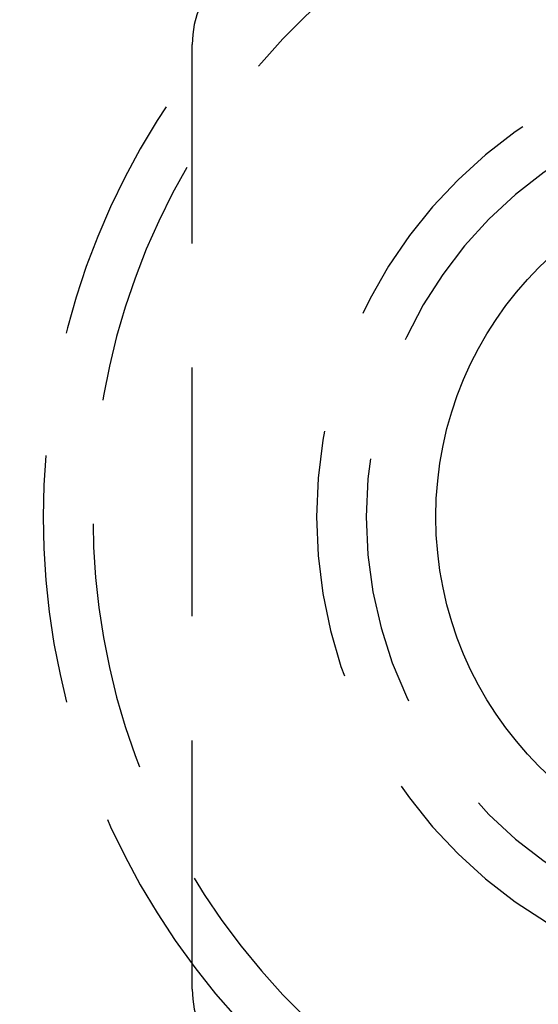
# Model space of a CAD drawing. Extents: x -130 to 138, y -280 to 527.
# Drawn here: x 107 to 117, y -160 to -140 of the extents above; entities that cross this region are included whole.
import ezdxf

# ---------------------------------------------------------------- set-up
doc = ezdxf.new("R2010")
doc.units = 0
doc.header["$LTSCALE"] = 20
doc.linetypes.add('VERDECKT', pattern=[0.375, 0.25, -0.125])
doc.layers.get('0').update_dxf_attribs({"linetype": 'CONTINUOUS'})
doc.layers.add('STEMPEL', color=3, linetype='CONTINUOUS')

# ---------------------------------------------------------------- blocks, each defined once
blk = doc.blocks.new('A$C782EE9B6')
at = {"color": 1, "linetype": 'VERDECKT'}
blk.add_line((110, -9.5), (110, 9.5), dxfattribs=at)
at = {"color": 3, "linetype": 'CONTINUOUS'}
for centre, radius in [((0, 0), 130), ((122, 0), 7.1)]:
    blk.add_circle(centre, radius, dxfattribs=at)
at = {"color": 1, "linetype": 'VERDECKT'}
for centre, radius, start, end in [((122, 0), 15, 60.7025091, 299.2974909), ((122, 0), 14, 57.8060525, 302.1939475), ((112, 9.5), 2, 90, 180), ((122, 0), 9.5, 33.8209665, 326.1790335), ((122, 0), 8.5, 20.4136944, 339.5863056), ((112, -9.5), 2, 180, 270)]:
    blk.add_arc(centre, radius, start, end, dxfattribs=at)

msp = doc.modelspace()

# ---------------------------------------------------------------- block references
at = {"layer": 'STEMPEL'}
msp.add_blockref('A$C782EE9B6', (0, -150), dxfattribs=at)

doc.saveas('drawing.dxf')
